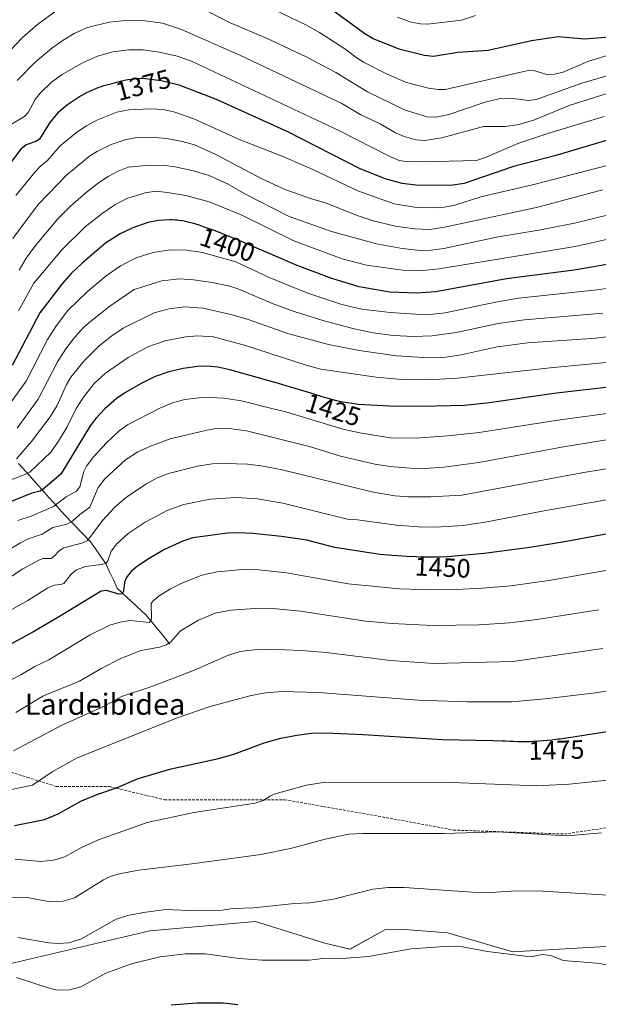
# Model space of a CAD drawing. Units: metres. Extents: x 658030 to 661483, y 4755700 to 4758092.
# Drawn here: x 658630 to 658849, y 4757438 to 4757811 of the extents above; entities that cross this region are included whole.
import ezdxf
from ezdxf.enums import TextEntityAlignment as Align

# ---------------------------------------------------------------- set-up
doc = ezdxf.new("R2010")
doc.units = ezdxf.units.M
doc.header["$MEASUREMENT"] = 0
doc.linetypes.add('TRAZOSX2', pattern=[1.5, 1, -0.5])
for name, color, linetype, lineweight in [('Arbolado forestal CxS', 92, 'Continuous', 0), ('Corriente natural lineal', 142, 'Continuous', 13), ('Curva de nivel maestra', 36, 'Continuous', 30), ('Curva de nivel normal', 36, 'Continuous', 0), ('Pastizal CxS', 92, 'Continuous', 0), ('Rótulo de curva de nivel directora', 19, 'Continuous', 0), ('Senda', 19, 'TRAZOSX2', 0), ('Texto cartográfico', 19, 'Continuous', 0)]:
    doc.layers.add(name, color=color, linetype=linetype, lineweight=lineweight)
doc.styles.add('Arial', font='txt', dxfattribs={"height": 0.2})

# ---------------------------------------------------------------- blocks, each defined once
blk = doc.blocks.new('*U150')
at = {"layer": 'Arbolado forestal CxS', "color": 92, "linetype": 'Continuous', "lineweight": 0}
blk.add_polyline3d([(658858.6759, 4757459.8567, 1494.5992), (658816.8147, 4757457.5011, 1495.4832), (658792.1101, 4757464.6473, 1494.6617), (658775.9425, 4757465.9715, 1494.3433), (658768.3257, 4757465.7745, 1494.1226), (658755.1757, 4757458.4447, 1495.1163), (658745.5899, 4757460.7379, 1494.4849), (658719.3335, 4757468.9519, 1492.2521), (658679.4091, 4757465.3761, 1493.3055), (658606.1723, 4757448.2311, 1495.9227)], dxfattribs=at)
blk = doc.blocks.new('*U151')
at = {"layer": 'Pastizal CxS', "color": 92, "linetype": 'Continuous', "lineweight": 0}
blk.add_polyline3d([(658412.7507, 4757436.2297, 1480.0124), (658406.6909, 4757449.4147, 1474.9687), (658412.1071, 4757460.9905, 1470.9994), (658418.3039, 4757459.7589, 1471.6825), (658431.9005, 4757457.0565, 1473.2297), (658435.4863, 4757441.2665, 1478.9279), (658445.8411, 4757433.9105, 1481.8479), (658457.7689, 4757439.3023, 1480.4208), (658460.1269, 4757446.3523, 1477.9116), (658461.7341, 4757457.8291, 1473.8027), (658497.6645, 4757456.5419, 1477.1191), (658574.9041, 4757453.7743, 1490.784), (658594.8445, 4757444.1251, 1496.4123), (658606.1723, 4757448.2311, 1495.9227), (658679.4091, 4757465.3761, 1493.3055), (658719.3335, 4757468.9519, 1492.2521), (658745.5899, 4757460.7379, 1494.4849), (658755.1757, 4757458.4447, 1495.1163), (658768.3257, 4757465.7745, 1494.1226), (658775.9425, 4757465.9715, 1494.3433), (658792.1101, 4757464.6473, 1494.6617), (658816.8147, 4757457.5011, 1495.4832), (658858.6759, 4757459.8567, 1494.5992)], dxfattribs=at)
blk = doc.blocks.new('*U167')
at = {"layer": 'Curva de nivel normal', "color": 36, "linetype": 'Continuous', "lineweight": 0}
blk.add_polyline3d([(658858.21, 4757784.41, 1365), (658838.24, 4757778.04, 1365), (658825.07, 4757772.68, 1365), (658819.22, 4757770.83, 1365), (658814, 4757770.16, 1365), (658805.78, 4757770.19, 1365), (658790.01, 4757765.9, 1365), (658783.7, 4757764.79, 1365), (658780.16, 4757765.09, 1365), (658775.76, 4757766.33, 1365), (658772.39, 4757767.73, 1365), (658766.58, 4757771.16, 1365), (658759.33, 4757774.6, 1365), (658752.03, 4757778.84, 1365), (658713.42, 4757797.16, 1365), (658691.35, 4757806.86, 1365), (658684.14, 4757809.31, 1365), (658676.75, 4757810.31, 1365), (658671.14, 4757810.36, 1365), (658663.99, 4757809.69, 1365), (658655.7, 4757807.65, 1365), (658650.62, 4757805.38, 1365), (658646.46, 4757802.85, 1365), (658642.27, 4757799.8, 1365), (658635.77, 4757794.32, 1365), (658629.04, 4757787.52, 1365)], dxfattribs=at)
blk = doc.blocks.new('*U187')
at = {"layer": 'Curva de nivel normal', "color": 36, "linetype": 'Continuous', "lineweight": 0}
for points in [[(658852.14, 4757789.16, 1360), (658843.03, 4757786.53, 1360), (658825.69, 4757780.4, 1360), (658822.82, 4757779.92, 1360), (658815.96, 4757780.86, 1360), (658811.54, 4757780.63, 1360), (658806.36, 4757779.34, 1360), (658792.59, 4757774.69, 1360), (658787.81, 4757773.61, 1360), (658784.37, 4757773.82, 1360), (658776.04, 4757776.29, 1360), (658761.86, 4757783.27, 1360), (658749.84, 4757790.6, 1360), (658738.56, 4757796.52, 1360), (658723.8, 4757803.49, 1360), (658709.56, 4757809.59, 1360), (658694.2, 4757817.39, 1360)], [(658644.45, 4757814.43, 1360), (658636.34, 4757808.45, 1360), (658630.99, 4757803.77, 1360), (658619.86, 4757792.1, 1360)]]:
    blk.add_polyline3d(points, dxfattribs=at)
blk = doc.blocks.new('*U192')
at = {"layer": 'Curva de nivel normal', "color": 36, "linetype": 'Continuous', "lineweight": 0}
blk.add_polyline3d([(658874.6, 4757632.62, 1445), (658828.04, 4757624.43, 1445), (658806.42, 4757620.23, 1445), (658797.99, 4757618.96, 1445), (658787.58, 4757618.38, 1445), (658781.06, 4757618.49, 1445), (658772.79, 4757619.16, 1445), (658757.98, 4757621.15, 1445), (658754.28, 4757621.36, 1445), (658729.71, 4757627.47, 1445), (658720.17, 4757629.08, 1445), (658712.19, 4757629.64, 1445), (658702.21, 4757628.94, 1445), (658692.17, 4757626.92, 1445), (658686.14, 4757624.81, 1445), (658677.56, 4757620.19, 1445), (658671.18, 4757615.9, 1445), (658666.8, 4757611.98, 1445), (658664.67, 4757609.28, 1445), (658663.44, 4757605.63, 1445), (658662.66, 4757604.63, 1445), (658660.96, 4757604.15, 1445), (658654.94, 4757603.46, 1445), (658651.58, 4757602.14, 1445), (658649.52, 4757600.6, 1445), (658646.72, 4757596.98, 1445), (658645.63, 4757596.56, 1445), (658643.13, 4757596.38, 1445), (658640.71, 4757595.33, 1445), (658633.09, 4757590.62, 1445), (658620.64, 4757583.57, 1445)], dxfattribs=at)
blk = doc.blocks.new('*U193')
at = {"layer": 'Curva de nivel normal', "color": 36, "linetype": 'Continuous', "lineweight": 0}
blk.add_polyline3d([(658773.2, 4757811.58, 1345), (658778.4, 4757809.71, 1345), (658781.85, 4757808.99, 1345), (658784.48, 4757808.9, 1345), (658797.48, 4757810.43, 1345), (658802.72, 4757812.13, 1345)], dxfattribs=at)
blk = doc.blocks.new('*U203')
at = {"layer": 'Curva de nivel normal', "color": 36, "linetype": 'Continuous', "lineweight": 0}
blk.add_polyline3d([(658851.43, 4757773.87, 1370), (658830.9, 4757767.67, 1370), (658818.82, 4757763.63, 1370), (658806.57, 4757758.38, 1370), (658803.08, 4757757.22, 1370), (658782.34, 4757756.69, 1370), (658776.22, 4757756.9, 1370), (658773.86, 4757757.3, 1370), (658770.32, 4757758.72, 1370), (658750.96, 4757768.62, 1370), (658695.17, 4757794.88, 1370), (658689.76, 4757796.73, 1370), (658683.05, 4757798.27, 1370), (658676.81, 4757799.19, 1370), (658671.4, 4757799.2, 1370), (658665.27, 4757798.42, 1370), (658659.55, 4757796.78, 1370), (658653.81, 4757794.21, 1370), (658646.17, 4757789.82, 1370), (658642.1, 4757786.91, 1370), (658637.75, 4757782.72, 1370), (658635.93, 4757780.41, 1370), (658633.23, 4757775.48, 1370), (658631.91, 4757773.87, 1370), (658626.65, 4757770.88, 1370)], dxfattribs=at)
blk = doc.blocks.new('*U206')
at = {"layer": 'Curva de nivel normal', "color": 36, "linetype": 'Continuous', "lineweight": 0}
blk.add_polyline3d([(658877.32, 4757655.46, 1435), (658836.12, 4757648.83, 1435), (658804.02, 4757642.85, 1435), (658790.72, 4757641.07, 1435), (658783.56, 4757640.62, 1435), (658778.16, 4757640.74, 1435), (658770.39, 4757641.38, 1435), (658764.53, 4757642.26, 1435), (658751.53, 4757645.23, 1435), (658740.25, 4757648.77, 1435), (658716.01, 4757654.86, 1435), (658708.56, 4757655.86, 1435), (658704.47, 4757655.67, 1435), (658700.39, 4757655.01, 1435), (658687.06, 4757651.75, 1435), (658679.66, 4757649.09, 1435), (658674.82, 4757646.93, 1435), (658670.08, 4757643.83, 1435), (658662.32, 4757636.7, 1435), (658659.73, 4757633.38, 1435), (658656.66, 4757625.92, 1435), (658652.78, 4757623.13, 1435), (658650.1, 4757620.64, 1435), (658647.93, 4757619.48, 1435), (658642.59, 4757618.24, 1435), (658638.5, 4757615.69, 1435), (658633.31, 4757613.89, 1435), (658630.36, 4757612.45, 1435), (658617.22, 4757604.56, 1435)], dxfattribs=at)
blk = doc.blocks.new('*U210')
at = {"layer": 'Curva de nivel normal', "color": 36, "linetype": 'Continuous', "lineweight": 0}
blk.add_polyline3d([(658629.3, 4757462.91, 1490), (658641.08, 4757460.89, 1490), (658644.68, 4757460.62, 1490), (658648.69, 4757460.83, 1490), (658653.26, 4757462.32, 1490), (658666.62, 4757469.81, 1490), (658670.95, 4757471.17, 1490), (658677.01, 4757472.37, 1490), (658685.43, 4757473.45, 1490), (658693.88, 4757473.1, 1490), (658706.77, 4757473.27, 1490), (658710.66, 4757473.86, 1490), (658718.56, 4757474.09, 1490), (658734.09, 4757475.8, 1490), (658740.11, 4757476.01, 1490), (658748.95, 4757477.37, 1490), (658763.83, 4757481.25, 1490), (658769.67, 4757481.8, 1490), (658775.68, 4757481.8, 1490), (658801.62, 4757480.02, 1490), (658808.54, 4757480, 1490), (658818.09, 4757480.59, 1490), (658828.31, 4757480.5, 1490), (658854.86, 4757478.79, 1490)], dxfattribs=at)
blk = doc.blocks.new('*U213')
at = {"layer": 'Curva de nivel normal', "color": 36, "linetype": 'Continuous', "lineweight": 0}
blk.add_polyline3d([(658854.99, 4757797.74, 1355), (658845.23, 4757794.74, 1355), (658835.96, 4757790.74, 1355), (658832.66, 4757789.99, 1355), (658829.7, 4757789.84, 1355), (658825.24, 4757791.27, 1355), (658822.7, 4757791.35, 1355), (658791.23, 4757784.21, 1355), (658788.64, 4757784.19, 1355), (658784.98, 4757784.71, 1355), (658776.64, 4757786.79, 1355), (658769.29, 4757789.98, 1355), (658760.34, 4757794.53, 1355), (658757.36, 4757796.35, 1355), (658753.25, 4757799.55, 1355), (658743.6, 4757805.8, 1355), (658738.41, 4757808.66, 1355), (658726.62, 4757814.31, 1355)], dxfattribs=at)
blk = doc.blocks.new('*U237')
at = {"layer": 'Curva de nivel maestra', "color": 36, "linetype": 'Continuous', "lineweight": 30}
blk.add_polyline3d([(658873.88, 4757619.75, 1450), (658837.25, 4757612.94, 1450), (658824.16, 4757610.81, 1450), (658806.04, 4757608.37, 1450), (658791.98, 4757607.14, 1450), (658789.35, 4757607.03, 1450), (658786.78, 4757606.98, 1450), (658785.15, 4757606.97, 1450), (658781.99, 4757607.02, 1450), (658780.24, 4757607.06, 1450), (658776.75, 4757607.21, 1450), (658773.3, 4757607.43, 1450), (658771, 4757607.61, 1450), (658769.48, 4757607.74, 1450), (658766.48, 4757608.05, 1450), (658749.42, 4757610.59, 1450), (658738.86, 4757613.36, 1450), (658729.22, 4757614.82, 1450), (658718.39, 4757615.96, 1450), (658712.85, 4757616.22, 1450), (658708.81, 4757616.04, 1450), (658695.68, 4757614.26, 1450), (658691.84, 4757613.06, 1450), (658684.92, 4757609.86, 1450), (658678.79, 4757606.37, 1450), (658674.15, 4757603.2, 1450), (658672.15, 4757601.36, 1450), (658670.38, 4757599.09, 1450), (658669.81, 4757597.32, 1450), (658669.38, 4757594.05, 1450), (658668.86, 4757593.05, 1450), (658667.63, 4757592.93, 1450), (658662.92, 4757594.31, 1450), (658660.95, 4757594.1, 1450), (658645.17, 4757584.53, 1450), (658635.02, 4757578.56, 1450), (658621.58, 4757571.34, 1450)], dxfattribs=at)
blk = doc.blocks.new('*U240')
at = {"layer": 'Curva de nivel maestra', "color": 36, "linetype": 'Continuous', "lineweight": 30}
blk.add_polyline3d([(658853.59, 4757804.01, 1350), (658844.06, 4757803.22, 1350), (658834.22, 4757804.09, 1350), (658823.9, 4757802.53, 1350), (658807.55, 4757798.94, 1350), (658796.05, 4757798.21, 1350), (658786.86, 4757796.65, 1350), (658783.38, 4757797, 1350), (658774.14, 4757799.31, 1350), (658763.9, 4757803.36, 1350), (658760.77, 4757805.25, 1350), (658748.72, 4757814.06, 1350)], dxfattribs=at)

msp = doc.modelspace()

# ---------------------------------------------------------------- linework, layer by layer
at = {"layer": 'Arbolado forestal CxS', "color": 92, "linetype": 'Continuous', "lineweight": 0}
msp.add_polyline3d([(658497.66, 4757456.54, 1477.12), (658574.9, 4757453.77, 1490.78), (658594.84, 4757444.13, 1496.41), (658606.17, 4757448.23, 1495.92), (658679.41, 4757465.38, 1493.31), (658719.33, 4757468.95, 1492.25), (658745.59, 4757460.74, 1494.48), (658755.18, 4757458.44, 1495.12), (658768.33, 4757465.77, 1494.12), (658775.94, 4757465.97, 1494.34), (658792.11, 4757464.65, 1494.66), (658816.81, 4757457.5, 1495.48), (658858.68, 4757459.86, 1494.6), (658880.55, 4757448.99, 1494.36), (658906.88, 4757438.23, 1494.6), (658914.58, 4757441.57, 1493.79), (658924.12, 4757441.17, 1492.61)], dxfattribs=at)
at = {"layer": 'Corriente natural lineal', "color": 142, "linetype": 'Continuous', "lineweight": 13}
msp.add_polyline3d([(658686.98, 4757574.04, 1459.89), (658683.98, 4757577.7, 1457.83), (658680.97, 4757581.35, 1455.65), (658677.97, 4757585.01, 1454.09), (658674.31, 4757588.41, 1452.52), (658670.65, 4757591.8, 1450.86), (658666.99, 4757595.2, 1448.97), (658665.55, 4757598.33, 1447.86), (658664.12, 4757601.47, 1446.71), (658662.68, 4757604.6, 1444.99), (658660.72, 4757607.34, 1443.36), (658658.77, 4757610.09, 1442), (658656.81, 4757612.83, 1440.37), (658653.54, 4757616.23, 1437.78), (658650.28, 4757619.62, 1435), (658647.01, 4757623.02, 1432.29), (658644.1, 4757626.27, 1429.83), (658641.19, 4757629.51, 1427.01), (658638.28, 4757632.76, 1424.51), (658635.36, 4757636.01, 1421.93), (658632.45, 4757639.26, 1419.13), (658629.54, 4757642.5, 1416.04)], dxfattribs=at)
at = {"layer": 'Curva de nivel maestra', "color": 36, "linetype": 'Continuous', "lineweight": 30}
for points in [[(658877.72, 4757772.41, 1375), (658832.81, 4757759.02, 1375), (658817.18, 4757754.95, 1375), (658798.45, 4757748.57, 1375), (658793.3, 4757747.74, 1375), (658780.14, 4757747.86, 1375), (658774.99, 4757748.51, 1375), (658768.53, 4757750.28, 1375), (658758.75, 4757754.19, 1375), (658731.84, 4757767.96, 1375), (658704.65, 4757780.42, 1375), (658690.42, 4757785.78, 1375), (658683.67, 4757787.49, 1375), (658677.75, 4757788.21, 1375), (658677.54, 4757788.23, 1375), (658676.6, 4757788.26, 1375), (658676.04, 4757788.26, 1375), (658674.98, 4757788.2, 1375), (658674.15, 4757788.14, 1375), (658672.39, 4757787.94, 1375), (658671.06, 4757787.75, 1375), (658669.79, 4757787.54, 1375), (658669.2, 4757787.42, 1375), (658668.65, 4757787.3, 1375), (658667.65, 4757787.05, 1375), (658665.85, 4757786.54, 1375), (658664.96, 4757786.3, 1375), (658664.01, 4757786.06, 1375), (658662.61, 4757785.71, 1375), (658661.84, 4757785.49, 1375), (658660.57, 4757785.09, 1375), (658659.89, 4757784.85, 1375), (658658.57, 4757784.33, 1375), (658657.87, 4757784.03, 1375), (658656.79, 4757783.53, 1375), (658655.1, 4757782.7, 1375), (658653.38, 4757781.78, 1375), (658653.07, 4757781.6, 1375), (658648.12, 4757778.4, 1375), (658644.39, 4757775.16, 1375), (658641.51, 4757771.66, 1375), (658637.61, 4757765.29, 1375), (658636.16, 4757764.43, 1375), (658632.56, 4757763.16, 1375), (658630.54, 4757761.53, 1375), (658620.92, 4757748.98, 1375)], [(658856.12, 4757718.43, 1400), (658840.13, 4757715.7, 1400), (658814.41, 4757712.44, 1400), (658787.7, 4757707.47, 1400), (658780.43, 4757707.05, 1400), (658770.32, 4757707.33, 1400), (658758.69, 4757709.42, 1400), (658748.25, 4757712.55, 1400), (658735.2, 4757717.47, 1400), (658711.62, 4757727.61, 1400), (658709.35, 4757728.52, 1400), (658707.05, 4757729.42, 1400), (658703.72, 4757730.68, 1400), (658700.68, 4757731.79, 1400), (658699.32, 4757732.27, 1400), (658698.09, 4757732.69, 1400), (658695.99, 4757733.35, 1400), (658694.31, 4757733.81, 1400), (658693.38, 4757734.04, 1400), (658691.85, 4757734.36, 1400), (658690.47, 4757734.58, 1400), (658689.64, 4757734.67, 1400), (658689.08, 4757734.71, 1400), (658687.86, 4757734.75, 1400), (658687.09, 4757734.75, 1400), (658682.59, 4757734.55, 1400), (658678.61, 4757733.81, 1400), (658672.89, 4757731.75, 1400), (658668.14, 4757729.47, 1400), (658662.6, 4757725.89, 1400), (658653.74, 4757718.37, 1400), (658649.56, 4757714.39, 1400), (658646.02, 4757710.34, 1400), (658637.7, 4757699.49, 1400), (658627.2, 4757679.54, 1400)], [(658859.95, 4757672.08, 1425), (658833.44, 4757669.08, 1425), (658807.04, 4757665.32, 1425), (658798.55, 4757664.49, 1425), (658782.35, 4757664.05, 1425), (658770.2, 4757664.22, 1425), (658758.37, 4757664.82, 1425), (658751.73, 4757665.87, 1425), (658751.3, 4757665.96, 1425), (658750.17, 4757666.23, 1425), (658748.26, 4757666.74, 1425), (658744.64, 4757667.77, 1425), (658739.9, 4757669.21, 1425), (658732.25, 4757671.55, 1425), (658728.09, 4757672.8, 1425), (658727.21, 4757673.06, 1425), (658709.68, 4757677.94, 1425), (658705.05, 4757678.93, 1425), (658701.16, 4757679.31, 1425), (658697.38, 4757679.25, 1425), (658691.95, 4757678.5, 1425), (658686.54, 4757677.18, 1425), (658681.43, 4757675.36, 1425), (658676.06, 4757672.73, 1425), (658670.15, 4757669.35, 1425), (658666.6, 4757666.91, 1425), (658662.41, 4757663.33, 1425), (658658.84, 4757659.48, 1425), (658656.73, 4757656.69, 1425), (658645.58, 4757638.4, 1425), (658638.92, 4757632.72, 1425), (658637.76, 4757632.02, 1425), (658634.59, 4757631.18, 1425), (658623.2, 4757626.6, 1425)], [(658628.1, 4757505.37, 1475), (658639.5, 4757507.63, 1475), (658644.66, 4757509.76, 1475), (658653.48, 4757514.72, 1475), (658659.61, 4757517.2, 1475), (658666.74, 4757519.56, 1475), (658674.94, 4757523.07, 1475), (658687.46, 4757526.76, 1475), (658705.41, 4757530.66, 1475), (658711.11, 4757532.4, 1475), (658722.71, 4757536.6, 1475), (658729.02, 4757538.35, 1475), (658735.05, 4757539.59, 1475), (658740.59, 4757540.25, 1475), (658745.89, 4757540.38, 1475), (658760.14, 4757539.82, 1475), (658790.2, 4757537.96, 1475), (658809.24, 4757537.56, 1475), (658809.36, 4757537.56, 1475), (658812.86, 4757537.45, 1475), (658813.99, 4757537.4, 1475), (658815.78, 4757537.3, 1475), (658816.99, 4757537.22, 1475), (658818.78, 4757537.15, 1475), (658819.79, 4757537.13, 1475), (658821.47, 4757537.14, 1475), (658823.38, 4757537.19, 1475), (658824.43, 4757537.24, 1475), (658826.73, 4757537.38, 1475), (658828.36, 4757537.51, 1475), (658831.68, 4757537.83, 1475), (658834.09, 4757538.11, 1475), (658834.77, 4757538.2, 1475), (658859.96, 4757542.08, 1475)], [(658687.49, 4757437.43, 1500), (658697.2, 4757438.13, 1500), (658707.15, 4757438.18, 1500), (658712.71, 4757437.48, 1500)]]:
    msp.add_polyline3d(points, dxfattribs=at)
at = {"layer": 'Curva de nivel normal', "color": 36, "linetype": 'Continuous', "lineweight": 0}
for points in [[(658628.56, 4757744.01, 1380), (658635.85, 4757752.94, 1380), (658638.04, 4757755.26, 1380), (658640.5, 4757757.16, 1380), (658645.28, 4757762.62, 1380), (658651.74, 4757767.96, 1380), (658655.38, 4757770.39, 1380), (658659.27, 4757772.5, 1380), (658666.84, 4757775.55, 1380), (658671.34, 4757776.47, 1380), (658679.48, 4757776.88, 1380), (658684.49, 4757776.6, 1380), (658688.88, 4757775.61, 1380), (658695.97, 4757772.99, 1380), (658713.56, 4757765.07, 1380), (658729.53, 4757758.83, 1380), (658741.14, 4757753.89, 1380), (658758.12, 4757745.8, 1380), (658771.87, 4757740.81, 1380), (658780.42, 4757739.5, 1380), (658786.3, 4757739.36, 1380), (658790.88, 4757739.62, 1380), (658794.48, 4757740.18, 1380), (658804.76, 4757743.46, 1380), (658824.78, 4757748.14, 1380), (658852.1, 4757755.18, 1380)], [(658850.86, 4757746.09, 1385), (658826.28, 4757739.61, 1385), (658791, 4757731.94, 1385), (658785.47, 4757731.15, 1385), (658779.74, 4757731.34, 1385), (658772.38, 4757732.34, 1385), (658763.99, 4757734.45, 1385), (658758.24, 4757736.35, 1385), (658745.49, 4757741.33, 1385), (658740.62, 4757742.71, 1385), (658730.93, 4757746.13, 1385), (658721.83, 4757750.25, 1385), (658704.31, 4757759.48, 1385), (658696.27, 4757763.16, 1385), (658691.61, 4757764.5, 1385), (658685.76, 4757765.57, 1385), (658679.83, 4757766.06, 1385), (658674.42, 4757765.97, 1385), (658670, 4757765.07, 1385), (658664.76, 4757763.28, 1385), (658659.55, 4757760.82, 1385), (658656.49, 4757758.94, 1385), (658647.92, 4757751.78, 1385), (658637.07, 4757740.61, 1385), (658627.47, 4757727.66, 1385)], [(658853.57, 4757736.83, 1390), (658840.29, 4757733.55, 1390), (658826.77, 4757730.83, 1390), (658811.35, 4757728.37, 1390), (658790.77, 4757723.95, 1390), (658785.91, 4757723.31, 1390), (658781.72, 4757723.21, 1390), (658774.93, 4757723.92, 1390), (658765.27, 4757725.71, 1390), (658748.16, 4757730.41, 1390), (658732.17, 4757736.09, 1390), (658715.33, 4757744.59, 1390), (658708.73, 4757748.42, 1390), (658701.85, 4757751.52, 1390), (658695.88, 4757753.33, 1390), (658688.99, 4757754.87, 1390), (658685, 4757755.39, 1390), (658679.27, 4757755.53, 1390), (658671.17, 4757754.67, 1390), (658667.4, 4757753.17, 1390), (658663.59, 4757751.14, 1390), (658659.88, 4757748.78, 1390), (658655.21, 4757745.15, 1390), (658649.23, 4757739.96, 1390), (658644.45, 4757735.14, 1390), (658636.05, 4757725, 1390), (658632.52, 4757720.23, 1390), (658629.88, 4757715.67, 1390)], [(658629.59, 4757700.33, 1395), (658635.41, 4757710.73, 1395), (658646.11, 4757723.59, 1395), (658654.91, 4757732.11, 1395), (658661.34, 4757737.23, 1395), (658666.14, 4757740.51, 1395), (658670.64, 4757742.91, 1395), (658677.54, 4757744.99, 1395), (658681.68, 4757745.58, 1395), (658686.1, 4757745.16, 1395), (658692.96, 4757743.93, 1395), (658701.85, 4757741.57, 1395), (658713.93, 4757736.63, 1395), (658733.95, 4757726.84, 1395), (658752.16, 4757720.01, 1395), (658761.38, 4757717.56, 1395), (658776.08, 4757715.61, 1395), (658781.48, 4757715.47, 1395), (658788.91, 4757716.23, 1395), (658840.47, 4757724.64, 1395), (658865.92, 4757730.31, 1395)], [(658624.97, 4757663.23, 1405), (658632.47, 4757673.68, 1405), (658640.63, 4757689.48, 1405), (658643.95, 4757694.74, 1405), (658648.25, 4757700.4, 1405), (658655.68, 4757707.61, 1405), (658662.75, 4757713.52, 1405), (658668.25, 4757717.36, 1405), (658674.17, 4757720.41, 1405), (658680.58, 4757722.46, 1405), (658687.02, 4757723.44, 1405), (658693.4, 4757723.29, 1405), (658699.33, 4757722.38, 1405), (658711.94, 4757718.86, 1405), (658724.32, 4757713.01, 1405), (658738.77, 4757707.11, 1405), (658752.13, 4757702.71, 1405), (658759.64, 4757700.95, 1405), (658770.34, 4757699.62, 1405), (658784.22, 4757698.82, 1405), (658791.2, 4757699.53, 1405), (658810.3, 4757703.61, 1405), (658819.06, 4757705.11, 1405), (658848.84, 4757708.28, 1405), (658864.31, 4757710.48, 1405)], [(658851.02, 4757699.47, 1410), (658821.26, 4757696.95, 1410), (658811.32, 4757695.45, 1410), (658795.41, 4757692.06, 1410), (658786.13, 4757690.84, 1410), (658779.29, 4757690.6, 1410), (658771.65, 4757690.94, 1410), (658764.01, 4757691.97, 1410), (658756.25, 4757693.6, 1410), (658744.9, 4757696.69, 1410), (658734.03, 4757700.06, 1410), (658726.05, 4757703.01, 1410), (658713.12, 4757708.51, 1410), (658709.6, 4757709.6, 1410), (658702.95, 4757711.06, 1410), (658695.83, 4757712.07, 1410), (658690.59, 4757712.38, 1410), (658683.87, 4757711.63, 1410), (658673.41, 4757708.4, 1410), (658664.15, 4757702.1, 1410), (658656.85, 4757696.3, 1410), (658654.4, 4757694.12, 1410), (658650.78, 4757690.15, 1410), (658647.47, 4757685.89, 1410), (658644.35, 4757680.98, 1410), (658637.03, 4757666.89, 1410), (658629.09, 4757655.9, 1410)], [(658871.9, 4757692.85, 1415), (658848.46, 4757690, 1415), (658822.56, 4757688.16, 1415), (658810.91, 4757686.72, 1415), (658797.31, 4757683.68, 1415), (658791.5, 4757682.76, 1415), (658782.74, 4757682.57, 1415), (658772.77, 4757683.28, 1415), (658758.71, 4757685.23, 1415), (658747.07, 4757687.53, 1415), (658732.04, 4757691.6, 1415), (658716.17, 4757697.13, 1415), (658710.52, 4757698.8, 1415), (658699.61, 4757701.26, 1415), (658692.63, 4757701.85, 1415), (658686.64, 4757701.01, 1415), (658680.98, 4757699.52, 1415), (658669.23, 4757693.75, 1415), (658664.92, 4757690.88, 1415), (658660.14, 4757687.01, 1415), (658654.48, 4757681.38, 1415), (658649.48, 4757675.12, 1415), (658647.84, 4757672.39, 1415), (658644.22, 4757664.49, 1415), (658641.63, 4757660.15, 1415), (658634.55, 4757650.76, 1415), (658628.84, 4757644.17, 1415)], [(658858.93, 4757681.41, 1420), (658830.97, 4757678.76, 1420), (658795.79, 4757674.79, 1420), (658784.79, 4757674.12, 1420), (658774.85, 4757674.33, 1420), (658765.07, 4757675.23, 1420), (658744.15, 4757678.22, 1420), (658738.57, 4757679.71, 1420), (658715.56, 4757687.11, 1420), (658703.47, 4757690.4, 1420), (658697.56, 4757690.78, 1420), (658692.89, 4757690.47, 1420), (658685.16, 4757688.91, 1420), (658678.63, 4757686.64, 1420), (658671.2, 4757682.56, 1420), (658662.51, 4757676.66, 1420), (658658.29, 4757672.73, 1420), (658654.19, 4757667.59, 1420), (658651.44, 4757663.28, 1420), (658647.99, 4757656.35, 1420), (658644.74, 4757650.9, 1420), (658641.87, 4757646.81, 1420), (658633.88, 4757639.23, 1420), (658632.4, 4757638.43, 1420), (658606.61, 4757628.58, 1420)], [(658629.4, 4757620.92, 1430), (658634.37, 4757622.49, 1430), (658642.83, 4757626.16, 1430), (658647.64, 4757629.8, 1430), (658651.54, 4757632, 1430), (658652.81, 4757633.64, 1430), (658654.39, 4757639.44, 1430), (658655.39, 4757641.46, 1430), (658658.18, 4757645.16, 1430), (658662.89, 4757650.31, 1430), (658667.71, 4757654.78, 1430), (658670.84, 4757657.14, 1430), (658683.17, 4757663.44, 1430), (658688.36, 4757665.52, 1430), (658692.61, 4757666.7, 1430), (658698.07, 4757667.35, 1430), (658702.39, 4757667.49, 1430), (658707.36, 4757667.2, 1430), (658714.03, 4757666.15, 1430), (658726.06, 4757663.2, 1430), (658730.87, 4757662.08, 1430), (658752.51, 4757655.44, 1430), (658759.54, 4757653.94, 1430), (658770.48, 4757652.23, 1430), (658780.2, 4757652.11, 1430), (658793.62, 4757653.06, 1430), (658804.08, 4757654.16, 1430), (658833.9, 4757658.86, 1430), (658868.37, 4757663.57, 1430)], [(658869.93, 4757643.33, 1440), (658843.01, 4757638.97, 1440), (658797.58, 4757630.52, 1440), (658785.79, 4757629.79, 1440), (658777.36, 4757629.82, 1440), (658772.16, 4757630.27, 1440), (658763.46, 4757631.74, 1440), (658729.5, 4757640.07, 1440), (658721.5, 4757641.62, 1440), (658716.4, 4757642.19, 1440), (658708.07, 4757642.52, 1440), (658702.97, 4757642.31, 1440), (658697.44, 4757641.44, 1440), (658686.44, 4757638.67, 1440), (658682.15, 4757637, 1440), (658678.03, 4757634.78, 1440), (658670.65, 4757629.8, 1440), (658666.07, 4757625.98, 1440), (658661.48, 4757621.03, 1440), (658655.71, 4757613.24, 1440), (658653.97, 4757612.38, 1440), (658646.78, 4757610.48, 1440), (658645.18, 4757609.46, 1440), (658643.02, 4757607.19, 1440), (658641.94, 4757606.5, 1440), (658638.97, 4757606.43, 1440), (658637.81, 4757606.1, 1440), (658631.22, 4757602.55, 1440), (658613.85, 4757591.14, 1440)], [(658621.97, 4757558.11, 1455), (658630.43, 4757562.41, 1455), (658635.82, 4757565.62, 1455), (658641.09, 4757568.13, 1455), (658656.72, 4757577.6, 1455), (658664.23, 4757581.21, 1455), (658668.15, 4757582.37, 1455), (658671.89, 4757582.94, 1455), (658679.09, 4757582.24, 1455), (658679.73, 4757582.82, 1455), (658679.96, 4757583.72, 1455), (658679.87, 4757589.39, 1455), (658680.58, 4757590.43, 1455), (658682.94, 4757592.32, 1455), (658687.13, 4757594.93, 1455), (658691.26, 4757597.04, 1455), (658699.08, 4757600.19, 1455), (658704.84, 4757601.43, 1455), (658714.48, 4757602.33, 1455), (658720.68, 4757602.12, 1455), (658731.08, 4757601.07, 1455), (658754.43, 4757596.89, 1455), (658773.87, 4757594.93, 1455), (658785.52, 4757594.55, 1455), (658795.34, 4757594.68, 1455), (658805.43, 4757595.18, 1455), (658816.1, 4757596.15, 1455), (658830.51, 4757598.15, 1455), (658860.04, 4757603.32, 1455)], [(658849.44, 4757587.01, 1460), (658825.97, 4757583.36, 1460), (658815.65, 4757582.1, 1460), (658804.1, 4757581.39, 1460), (658786.46, 4757581.14, 1460), (658771.14, 4757581.8, 1460), (658761.22, 4757582.78, 1460), (658736.39, 4757586.52, 1460), (658727.37, 4757587.4, 1460), (658719.26, 4757587.54, 1460), (658710.09, 4757586.84, 1460), (658704.04, 4757585.73, 1460), (658697.76, 4757583.11, 1460), (658691.01, 4757579.09, 1460), (658687.48, 4757575.09, 1460), (658685.59, 4757573.73, 1460), (658683.04, 4757572.92, 1460), (658676, 4757571.65, 1460), (658668.13, 4757568.46, 1460), (658661.16, 4757564.98, 1460), (658652.65, 4757560.02, 1460), (658639.06, 4757554.46, 1460), (658628.56, 4757548.1, 1460)], [(658627.75, 4757533.63, 1465), (658646.01, 4757543.3, 1465), (658661.25, 4757550.11, 1465), (658668.97, 4757554.26, 1465), (658679.76, 4757557.81, 1465), (658695.26, 4757563.83, 1465), (658709.19, 4757569.9, 1465), (658713.52, 4757571.22, 1465), (658718.81, 4757571.87, 1465), (658724.33, 4757572.09, 1465), (658736.63, 4757571.67, 1465), (658746.13, 4757570.84, 1465), (658770.46, 4757567.88, 1465), (658787.04, 4757566.68, 1465), (658816.85, 4757567.47, 1465), (658851.02, 4757572.32, 1465)], [(658625.73, 4757518.71, 1470), (658634.86, 4757520.64, 1470), (658642.4, 4757525.71, 1470), (658651.76, 4757531.01, 1470), (658690.06, 4757546.22, 1470), (658702.17, 4757550.37, 1470), (658717.78, 4757554.55, 1470), (658723.22, 4757555.55, 1470), (658729.34, 4757556.1, 1470), (658743.21, 4757555.72, 1470), (658781.03, 4757552.84, 1470), (658799.46, 4757552.16, 1470), (658816.43, 4757552.11, 1470), (658829.05, 4757553.28, 1470), (658848.16, 4757555.58, 1470), (658857.15, 4757557.08, 1470)], [(658628.28, 4757492.58, 1480), (658638.07, 4757491.64, 1480), (658642.86, 4757492.14, 1480), (658647.14, 4757493.49, 1480), (658653.47, 4757496.98, 1480), (658659.95, 4757499.85, 1480), (658678.36, 4757506.5, 1480), (658696.01, 4757510.28, 1480), (658719.25, 4757513.84, 1480), (658722.37, 4757514.81, 1480), (658724.8, 4757516.45, 1480), (658726.81, 4757517.3, 1480), (658738.75, 4757520.58, 1480), (658745.86, 4757521.7, 1480), (658793.9, 4757521.65, 1480), (658825.81, 4757520.41, 1480), (658838.19, 4757520.96, 1480), (658854.14, 4757522.68, 1480)], [(658850.47, 4757502.5, 1485), (658837.46, 4757501.39, 1485), (658811.01, 4757502.88, 1485), (658790.92, 4757502.27, 1485), (658759.93, 4757502.28, 1485), (658754.64, 4757502, 1485), (658745.81, 4757500.17, 1485), (658732.65, 4757496.6, 1485), (658721.34, 4757494.39, 1485), (658696.31, 4757490.9, 1485), (658675.12, 4757488.39, 1485), (658668.3, 4757487.17, 1485), (658664.72, 4757486.11, 1485), (658661.74, 4757484.75, 1485), (658650.86, 4757477.92, 1485), (658646.43, 4757476.64, 1485), (658641.61, 4757476.41, 1485), (658632.82, 4757478.04, 1485), (658620.56, 4757477.77, 1485)], [(658628.84, 4757447.7, 1495), (658640.79, 4757443.83, 1495), (658644.24, 4757442.99, 1495), (658649.02, 4757443.05, 1495), (658653.26, 4757444.16, 1495), (658662.68, 4757449.44, 1495), (658672.35, 4757452.86, 1495), (658683.15, 4757455.53, 1495), (658692.85, 4757456.73, 1495), (658700.25, 4757456.69, 1495), (658713.14, 4757454.97, 1495), (658721.88, 4757454.28, 1495), (658739.73, 4757454.3, 1495), (658744.85, 4757454.88, 1495), (658753.83, 4757455.04, 1495), (658762.2, 4757455.65, 1495), (658778.36, 4757458.61, 1495), (658792.74, 4757459.62, 1495), (658797.79, 4757459.38, 1495), (658807.21, 4757457.53, 1495), (658821.56, 4757455.77, 1495), (658824.34, 4757455.7, 1495), (658827.95, 4757456.4, 1495), (658831.21, 4757456.11, 1495), (658835.95, 4757454.13, 1495), (658848.63, 4757453.2, 1495), (658854.37, 4757452.28, 1495)]]:
    msp.add_polyline3d(points, dxfattribs=at)
at = {"layer": 'Pastizal CxS', "color": 92, "linetype": 'Continuous', "lineweight": 0}
msp.add_polyline3d([(658497.66, 4757456.54, 1477.12), (658574.9, 4757453.77, 1490.78), (658594.84, 4757444.13, 1496.41), (658606.17, 4757448.23, 1495.92), (658679.41, 4757465.38, 1493.31), (658719.33, 4757468.95, 1492.25), (658745.59, 4757460.74, 1494.48), (658755.18, 4757458.44, 1495.12), (658768.33, 4757465.77, 1494.12), (658775.94, 4757465.97, 1494.34), (658792.11, 4757464.65, 1494.66), (658816.81, 4757457.5, 1495.48), (658858.68, 4757459.86, 1494.6), (658880.55, 4757448.99, 1494.36), (658906.88, 4757438.23, 1494.6), (658914.58, 4757441.57, 1493.79), (658924.12, 4757441.17, 1492.61)], dxfattribs=at)
at = {"layer": 'Senda', "color": 19, "linetype": 'TRAZOSX2', "lineweight": 0}
msp.add_lwpolyline([(658504.42, 4757522.59), (658496.42, 4757516.09), (658483.92, 4757508.59), (658479.92, 4757499.09), (658486.42, 4757495.59), (658509.42, 4757496.09), (658541.92, 4757508.09), (658554.92, 4757511.09), (658572.42, 4757515.59), (658583.42, 4757522.09), (658593.92, 4757527.59), (658615.42, 4757529.09), (658632.92, 4757523.59), (658643.92, 4757520.09), (658663.92, 4757520.09), (658684.92, 4757515.09), (658730.42, 4757515.09), (658767.42, 4757508.59), (658794.42, 4757503.59), (658836.42, 4757502.09), (658863.42, 4757506.09)], dxfattribs=at)

# ---------------------------------------------------------------- block references
at = {"layer": 'Arbolado forestal CxS', "color": 92, "linetype": 'Continuous', "lineweight": 0}
msp.add_blockref('*U150', (0, 0), dxfattribs=at)
at = {"layer": 'Curva de nivel maestra', "color": 36, "linetype": 'Continuous', "lineweight": 30}
for name in ['*U240', '*U237']:
    msp.add_blockref(name, (0, 0), dxfattribs=at)
at = {"layer": 'Curva de nivel normal', "color": 36, "linetype": 'Continuous', "lineweight": 0}
for name in ['*U193', '*U213', '*U187', '*U167', '*U203', '*U206', '*U192', '*U210']:
    msp.add_blockref(name, (0, 0), dxfattribs=at)
at = {"layer": 'Pastizal CxS', "color": 92, "linetype": 'Continuous', "lineweight": 0}
msp.add_blockref('*U151', (0, 0), dxfattribs=at)

# ---------------------------------------------------------------- texts
at = {"layer": 'Rótulo de curva de nivel directora', "color": 19, "linetype": 'Continuous', "lineweight": 0, "style": 'Arial'}
for s, rotation, p in [('1375', 15.0916, (658676.85, 4757785.85)), ('1400', -18.8532, (658708.8, 4757725.31)), ('1425', -17.0081, (658748.81, 4757662.79)), ('1450', -2.461, (658790.28, 4757603.1)), ('1475', 1.4995, (658833.39, 4757533.92))]:
    msp.add_text(s, height=7, rotation=rotation, dxfattribs=at).set_placement(p, align=Align.MIDDLE_CENTER)
at = {"layer": 'Texto cartográfico', "color": 19, "linetype": 'Continuous', "lineweight": 0, "style": 'Arial'}
msp.add_text('Lardeibidea', height=8, dxfattribs=at).set_placement((658662.37, 4757551.26), align=Align.MIDDLE_CENTER)

doc.saveas('drawing.dxf')
